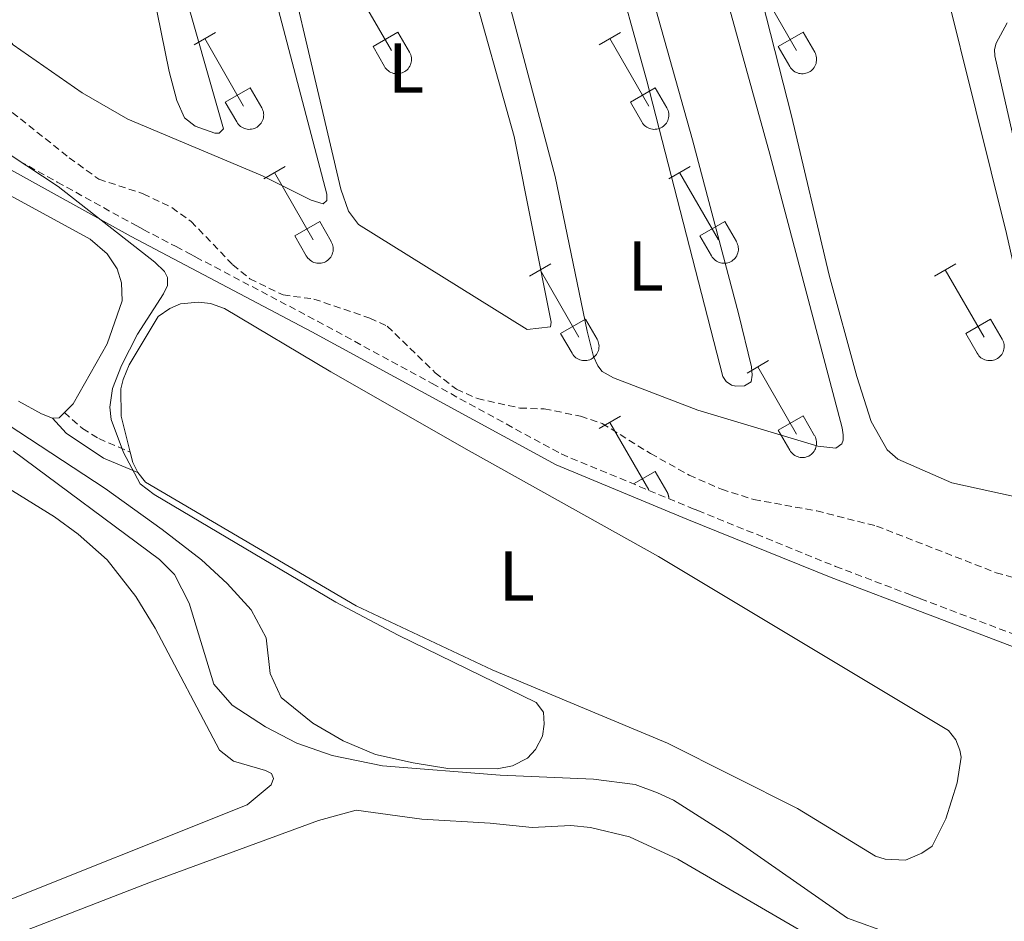
# Model space of a CAD drawing. Units: metres. Extents: x 625213 to 629721, y 4641243 to 4644292.
# Drawn here: x 627034 to 627174, y 4642217 to 4642345 of the extents above; entities that cross this region are included whole.
import ezdxf
from ezdxf.enums import TextEntityAlignment as Align

# ---------------------------------------------------------------- set-up
doc = ezdxf.new("R2010")
doc.units = ezdxf.units.M
doc.header["$MEASUREMENT"] = 0
doc.linetypes.add('TRAZOSX2', pattern=[1.5, 1, -0.5])
for name, color, linetype, lineweight in [('Level 1', 19, 'Continuous', 0), ('Level 11', 142, 'TRAZOSX2', 13), ('Level 13', 5, 'Continuous', 0), ('Level 21', 19, 'Continuous', 0), ('Level 36', 19, 'Continuous', 40), ('Level 37', 92, 'Continuous', 0), ('Level 5', 39, 'TRAZOSX2', 0)]:
    doc.layers.add(name, color=color, linetype=linetype, lineweight=lineweight)
doc.styles.add('Arial', font='ARIAL.TTF', dxfattribs={"height": 0.2})

msp = doc.modelspace()

# ---------------------------------------------------------------- linework, layer by layer
at = {"layer": 'Level 1', "color": 19, "linetype": 'Continuous', "lineweight": 0, "ltscale": 0.5}
msp.add_polyline3d([(627020.98, 4642330.41, 280.2), (627049.93, 4642314.41, 279.45), (627075.65, 4642300.88, 278.13), (627110.39, 4642281.97, 278.91), (627128.99, 4642274.25, 277.82), (627149.5, 4642265.95, 277.33), (627176.93, 4642255.51, 276.6), (627193.51, 4642247.49, 276.27), (627204.07, 4642240.99, 276.42), (627227.24, 4642222.45, 276.81), (627256.22, 4642199.08, 276.99), (627279.79, 4642179.4, 277.02), (627305.27, 4642159.38, 276.96), (627328.33, 4642139.94, 278), (627353.18, 4642119.91, 278.66), (627371.8, 4642105.46, 279.45), (627395.32, 4642088.07, 279.52), (627420.81, 4642067.54, 279.61), (627448.75, 4642045.55, 279.75), (627499.82, 4642006.53, 280.38)], dxfattribs=at)
at = {"layer": 'Level 11', "color": 142, "linetype": 'TRAZOSX2', "lineweight": 13}
msp.add_polyline3d([(627033.03, 4642332.06, 277.17), (627041.15, 4642325.61, 277.17), (627045.33, 4642322.56, 276.93), (627051.66, 4642320.49, 276.93), (627055.74, 4642318.52, 276.93), (627058.47, 4642316.56, 276.93), (627064.41, 4642310.4, 276.93), (627066.85, 4642308.41, 276.93), (627071.56, 4642306.1, 276.93), (627075.94, 4642305.53, 277.12), (627083.9, 4642302.82, 277.12), (627086.38, 4642301.66, 277.12), (627093.2, 4642295.04, 277.12), (627096.23, 4642292.7, 277.12), (627099.2, 4642291.39, 277.12), (627105.23, 4642290.03, 277.12), (627108.71, 4642289.9, 277.12), (627113.88, 4642288.89, 276.94), (627116.93, 4642287.85, 276.94), (627123.83, 4642283.56, 276.54), (627129.32, 4642280.49, 275.95), (627133.9, 4642278.49, 275.95), (627138.5, 4642277.03, 275.95), (627147.46, 4642275.41, 275.72), (627155.97, 4642273.25, 275.2), (627172.97, 4642266.63, 275.26), (627177.81, 4642265.23, 275.26)], dxfattribs=at)
at = {"layer": 'Level 13', "color": 5, "linetype": 'Continuous', "lineweight": 0, "ltscale": 0.5}
msp.add_polyline3d([(627033.18, 4642283.96, 277.68), (627054, 4642268.52, 277.68), (627056.11, 4642266.37, 277.68), (627058.21, 4642262.29, 277.68), (627061.72, 4642250.8, 277.68), (627064.34, 4642247.8, 277.68), (627069.06, 4642244.7, 277.68), (627073.52, 4642242.4, 277.62), (627078.52, 4642240.65, 277.62), (627085.71, 4642239.16, 277.62), (627102.43, 4642237.84, 277.62), (627115.72, 4642237.29, 277.62), (627121.65, 4642236.52, 277.62), (627124.82, 4642235.34, 277.62), (627127.07, 4642234.27, 277.62), (627134.93, 4642229.3, 277.62), (627151.81, 4642217.5, 277.62), (627158.12, 4642215.23, 277.39)], dxfattribs=at)
at = {"layer": 'Level 21', "color": 19, "linetype": 'TRAZOSX2', "lineweight": 0}
msp.add_polyline3d([(627040.45, 4642289.4, 281.01), (627043.04, 4642287.14, 281.01), (627045.35, 4642285.68, 280.72), (627049.81, 4642283.78, 279.88)], dxfattribs=at)
at = {"layer": 'Level 21', "color": 19, "linetype": 'Continuous', "lineweight": 0}
msp.add_polyline3d([(627038.76, 4642288.58, 280.99), (627040.69, 4642286.46, 280.99), (627046.01, 4642282.92, 280.58), (627050.88, 4642280.89, 279.89)], dxfattribs=at)
at = {"layer": 'Level 36', "color": 32, "linetype": 'Continuous', "lineweight": 0}
for points in [[(627081.45, 4642350.43), (627086.97, 4642340.86)], [(627139.07, 4642350.43), (627144.6, 4642340.86)], [(627058.9, 4642341.66), (627061.94, 4642343.42)], [(627084.35, 4642341.42), (627087.89, 4642343.46)], [(627087.89, 4642343.46), (627089.54, 4642340.61)], [(627116.53, 4642341.66), (627119.57, 4642343.42)], [(627141.98, 4642341.42), (627145.52, 4642343.46)], [(627145.52, 4642343.46), (627147.17, 4642340.61)], [(627060.42, 4642342.54), (627065.95, 4642332.96)], [(627118.05, 4642342.54), (627123.57, 4642332.96)], [(627084.35, 4642341.42), (627085.99, 4642338.59)], [(627085.99, 4642338.59), (627086.1, 4642338.41), (627086.23, 4642338.25), (627086.37, 4642338.1), (627086.53, 4642337.96), (627086.7, 4642337.84), (627086.88, 4642337.74), (627087.08, 4642337.66), (627087.27, 4642337.6), (627087.48, 4642337.56), (627087.68, 4642337.54), (627087.89, 4642337.54), (627088.1, 4642337.57), (627088.3, 4642337.61), (627088.5, 4642337.67), (627088.69, 4642337.76), (627088.87, 4642337.86), (627089.04, 4642337.98), (627089.2, 4642338.12), (627089.34, 4642338.27), (627089.46, 4642338.44), (627089.57, 4642338.61), (627089.66, 4642338.8), (627089.73, 4642339), (627089.78, 4642339.2), (627089.81, 4642339.4), (627089.82, 4642339.61), (627089.8, 4642339.82), (627089.77, 4642340.03), (627089.71, 4642340.23), (627089.64, 4642340.42), (627089.54, 4642340.6)], [(627141.98, 4642341.42), (627143.61, 4642338.59)], [(627143.61, 4642338.59), (627143.72, 4642338.41), (627143.85, 4642338.25), (627144, 4642338.1), (627144.15, 4642337.96), (627144.32, 4642337.84), (627144.51, 4642337.74), (627144.7, 4642337.66), (627144.9, 4642337.6), (627145.1, 4642337.56), (627145.31, 4642337.54), (627145.52, 4642337.54), (627145.72, 4642337.57), (627145.93, 4642337.61), (627146.12, 4642337.67), (627146.32, 4642337.76), (627146.5, 4642337.86), (627146.66, 4642337.98), (627146.82, 4642338.12), (627146.96, 4642338.27), (627147.09, 4642338.44), (627147.2, 4642338.61), (627147.29, 4642338.8), (627147.36, 4642339), (627147.4, 4642339.2), (627147.43, 4642339.41), (627147.44, 4642339.61), (627147.43, 4642339.82), (627147.39, 4642340.03), (627147.34, 4642340.23), (627147.26, 4642340.42), (627147.17, 4642340.6)], [(627063.33, 4642333.52), (627066.87, 4642335.56)], [(627066.87, 4642335.56), (627068.52, 4642332.71)], [(627120.96, 4642333.52), (627124.5, 4642335.56)], [(627124.5, 4642335.56), (627126.14, 4642332.71)], [(627063.33, 4642333.52), (627064.96, 4642330.69)], [(627064.97, 4642330.69), (627065.08, 4642330.52), (627065.21, 4642330.35), (627065.35, 4642330.2), (627065.51, 4642330.06), (627065.68, 4642329.95), (627065.86, 4642329.85), (627066.05, 4642329.77), (627066.25, 4642329.7), (627066.46, 4642329.66), (627066.66, 4642329.64), (627066.87, 4642329.65), (627067.08, 4642329.67), (627067.28, 4642329.71), (627067.48, 4642329.78), (627067.67, 4642329.86), (627067.85, 4642329.96), (627068.02, 4642330.08), (627068.18, 4642330.22), (627068.32, 4642330.37), (627068.44, 4642330.54), (627068.55, 4642330.72), (627068.64, 4642330.9), (627068.71, 4642331.1), (627068.76, 4642331.3), (627068.79, 4642331.51), (627068.8, 4642331.72), (627068.78, 4642331.92), (627068.75, 4642332.13), (627068.69, 4642332.33), (627068.62, 4642332.52), (627068.52, 4642332.71)], [(627120.96, 4642333.52), (627122.59, 4642330.69)], [(627122.59, 4642330.69), (627122.7, 4642330.52), (627122.83, 4642330.35), (627122.97, 4642330.2), (627123.13, 4642330.07), (627123.3, 4642329.95), (627123.49, 4642329.85), (627123.68, 4642329.77), (627123.88, 4642329.7), (627124.08, 4642329.66), (627124.29, 4642329.64), (627124.5, 4642329.65), (627124.7, 4642329.67), (627124.9, 4642329.71), (627125.1, 4642329.78), (627125.29, 4642329.86), (627125.47, 4642329.96), (627125.64, 4642330.08), (627125.8, 4642330.22), (627125.94, 4642330.37), (627126.07, 4642330.54), (627126.18, 4642330.72), (627126.26, 4642330.9), (627126.33, 4642331.1), (627126.38, 4642331.3), (627126.41, 4642331.51), (627126.42, 4642331.72), (627126.41, 4642331.92), (627126.37, 4642332.13), (627126.32, 4642332.33), (627126.24, 4642332.52), (627126.15, 4642332.71)], [(627068.8, 4642322.63), (627071.84, 4642324.38)], [(627126.42, 4642322.63), (627129.47, 4642324.38)], [(627070.32, 4642323.5), (627075.85, 4642313.93)], [(627127.94, 4642323.5), (627133.47, 4642313.93)], [(627073.23, 4642314.49), (627076.77, 4642316.53)], [(627076.77, 4642316.53), (627078.42, 4642313.68)], [(627130.85, 4642314.49), (627134.39, 4642316.53)], [(627134.39, 4642316.53), (627136.04, 4642313.68)], [(627073.23, 4642314.49), (627074.86, 4642311.66)], [(627130.85, 4642314.49), (627132.48, 4642311.66)], [(627074.86, 4642311.66), (627074.98, 4642311.48), (627075.1, 4642311.32), (627075.25, 4642311.17), (627075.4, 4642311.03), (627075.58, 4642310.91), (627075.76, 4642310.81), (627075.95, 4642310.73), (627076.15, 4642310.67), (627076.35, 4642310.63), (627076.56, 4642310.61), (627076.77, 4642310.61), (627076.97, 4642310.64), (627077.18, 4642310.68), (627077.38, 4642310.74), (627077.57, 4642310.83), (627077.75, 4642310.93), (627077.92, 4642311.05), (627078.07, 4642311.19), (627078.21, 4642311.34), (627078.34, 4642311.5), (627078.45, 4642311.68), (627078.54, 4642311.87), (627078.61, 4642312.07), (627078.66, 4642312.27), (627078.68, 4642312.47), (627078.69, 4642312.68), (627078.68, 4642312.89), (627078.64, 4642313.1), (627078.59, 4642313.3), (627078.51, 4642313.49), (627078.42, 4642313.67)], [(627132.49, 4642311.66), (627132.6, 4642311.48), (627132.73, 4642311.32), (627132.87, 4642311.17), (627133.03, 4642311.03), (627133.2, 4642310.91), (627133.38, 4642310.81), (627133.57, 4642310.73), (627133.77, 4642310.67), (627133.98, 4642310.63), (627134.18, 4642310.61), (627134.39, 4642310.61), (627134.6, 4642310.64), (627134.8, 4642310.68), (627135, 4642310.74), (627135.19, 4642310.83), (627135.37, 4642310.93), (627135.54, 4642311.05), (627135.7, 4642311.19), (627135.84, 4642311.34), (627135.96, 4642311.5), (627136.07, 4642311.68), (627136.16, 4642311.87), (627136.23, 4642312.07), (627136.28, 4642312.27), (627136.31, 4642312.47), (627136.32, 4642312.68), (627136.3, 4642312.89), (627136.27, 4642313.1), (627136.21, 4642313.3), (627136.14, 4642313.49), (627136.04, 4642313.67)], [(627106.6, 4642308.78), (627109.64, 4642310.54)], [(627164.22, 4642308.78), (627167.26, 4642310.54)], [(627108.12, 4642309.66), (627113.64, 4642300.09)], [(627165.74, 4642309.66), (627171.27, 4642300.09)], [(627111.03, 4642300.64), (627114.56, 4642302.68)], [(627114.56, 4642302.68), (627116.21, 4642299.83)], [(627168.65, 4642300.64), (627172.19, 4642302.68)], [(627172.19, 4642302.68), (627173.84, 4642299.83)], [(627111.03, 4642300.64), (627112.66, 4642297.81)], [(627168.65, 4642300.64), (627170.28, 4642297.81)], [(627112.66, 4642297.81), (627112.77, 4642297.64), (627112.9, 4642297.47), (627113.04, 4642297.32), (627113.2, 4642297.19), (627113.37, 4642297.07), (627113.56, 4642296.97), (627113.75, 4642296.89), (627113.94, 4642296.83), (627114.15, 4642296.79), (627114.36, 4642296.77), (627114.56, 4642296.77), (627114.77, 4642296.79), (627114.97, 4642296.84), (627115.17, 4642296.9), (627115.36, 4642296.98), (627115.54, 4642297.08), (627115.71, 4642297.21), (627115.87, 4642297.34), (627116.01, 4642297.5), (627116.14, 4642297.66), (627116.24, 4642297.84), (627116.33, 4642298.03), (627116.4, 4642298.22), (627116.45, 4642298.42), (627116.48, 4642298.63), (627116.49, 4642298.84), (627116.47, 4642299.05), (627116.44, 4642299.25), (627116.38, 4642299.45), (627116.31, 4642299.64), (627116.21, 4642299.83)], [(627170.28, 4642297.81), (627170.4, 4642297.64), (627170.52, 4642297.47), (627170.67, 4642297.32), (627170.82, 4642297.19), (627171, 4642297.07), (627171.18, 4642296.97), (627171.37, 4642296.89), (627171.57, 4642296.83), (627171.77, 4642296.79), (627171.98, 4642296.77), (627172.19, 4642296.77), (627172.39, 4642296.79), (627172.6, 4642296.84), (627172.8, 4642296.9), (627172.99, 4642296.98), (627173.17, 4642297.08), (627173.34, 4642297.21), (627173.49, 4642297.34), (627173.63, 4642297.5), (627173.76, 4642297.66), (627173.87, 4642297.84), (627173.96, 4642298.03), (627174.03, 4642298.22), (627174.08, 4642298.42), (627174.1, 4642298.63), (627174.11, 4642298.84), (627174.1, 4642299.05), (627174.06, 4642299.25), (627174.01, 4642299.45), (627173.93, 4642299.64), (627173.84, 4642299.83)], [(627137.54, 4642295.01), (627140.59, 4642296.77)], [(627139.07, 4642295.89), (627144.6, 4642286.32)], [(627116.53, 4642287.11), (627119.57, 4642288.87)], [(627141.98, 4642286.87), (627145.52, 4642288.91)], [(627145.52, 4642288.91), (627147.16, 4642286.06)], [(627118.05, 4642287.99), (627123.57, 4642278.42)], [(627141.98, 4642286.87), (627143.61, 4642284.04)], [(627143.61, 4642284.04), (627143.72, 4642283.86), (627143.85, 4642283.7), (627144, 4642283.55), (627144.15, 4642283.42), (627144.32, 4642283.3), (627144.51, 4642283.2), (627144.7, 4642283.12), (627144.9, 4642283.06), (627145.1, 4642283.02), (627145.31, 4642283), (627145.52, 4642283), (627145.72, 4642283.02), (627145.93, 4642283.06), (627146.12, 4642283.13), (627146.31, 4642283.21), (627146.5, 4642283.31), (627146.66, 4642283.43), (627146.82, 4642283.57), (627146.96, 4642283.72), (627147.09, 4642283.89), (627147.2, 4642284.07), (627147.28, 4642284.25), (627147.35, 4642284.45), (627147.4, 4642284.65), (627147.43, 4642284.86), (627147.44, 4642285.07), (627147.43, 4642285.27), (627147.39, 4642285.48), (627147.34, 4642285.68), (627147.26, 4642285.87), (627147.17, 4642286.06)], [(627121.41, 4642279.24), (627124.5, 4642281.02)], [(627124.5, 4642281.02), (627126.14, 4642278.16)], [(627126.42, 4642277.16), (627126.42, 4642277.19), (627126.42, 4642277.22), (627126.42, 4642277.26), (627126.41, 4642277.29), (627126.41, 4642277.33), (627126.41, 4642277.36), (627126.4, 4642277.39), (627126.4, 4642277.43), (627126.39, 4642277.46), (627126.39, 4642277.5), (627126.38, 4642277.53), (627126.38, 4642277.56), (627126.37, 4642277.6), (627126.36, 4642277.63), (627126.35, 4642277.66), (627126.34, 4642277.69), (627126.33, 4642277.73), (627126.32, 4642277.76), (627126.31, 4642277.79), (627126.3, 4642277.82), (627126.29, 4642277.85), (627126.28, 4642277.89), (627126.26, 4642277.92), (627126.25, 4642277.95), (627126.24, 4642277.98), (627126.22, 4642278.01), (627126.21, 4642278.04), (627126.19, 4642278.07), (627126.18, 4642278.1), (627126.16, 4642278.13), (627126.14, 4642278.16)]]:
    msp.add_lwpolyline(points, dxfattribs=at)
at = {"layer": 'Level 36', "color": 92, "linetype": 'Continuous', "lineweight": 0}
for points in [[(627143.88, 4642331.58, 275.7), (627117.69, 4642434.14, 275.47), (627117.71, 4642435.18, 275.47), (627118.48, 4642435.87, 275.47), (627139.97, 4642441.46, 275.18), (627141.31, 4642441.45, 275.18), (627142.12, 4642441.22, 275.18), (627144.27, 4642438.44, 275.18), (627147.6, 4642426.3, 275.18), (627156.79, 4642390.05, 275.18), (627161.32, 4642367.68, 275.41), (627174.43, 4642314.82, 275.76), (627182.38, 4642279.89, 276.05), (627182.19, 4642278.4, 276.05), (627181.39, 4642277.91, 276.05), (627179.64, 4642277.53, 276.05), (627175.56, 4642277.45, 276.05), (627166.69, 4642279.4, 276.05), (627159, 4642282.76, 276.05), (627157.46, 4642284.09, 276.05), (627155.18, 4642288.11, 276.05), (627153.14, 4642294.52, 276.05), (627149.21, 4642308.92, 276.05), (627143.88, 4642331.58, 275.7)], [(627025.7, 4642357.96, 278.61), (627009.76, 4642422.2, 278.56), (627009.75, 4642423.27, 278.56), (627009.92, 4642424.02, 278.56), (627011.13, 4642424.72, 278.56), (627013.33, 4642425.31, 278.56), (627037.9, 4642429.33, 278.56), (627043.84, 4642430.59, 278.44), (627046.82, 4642430.48, 278.33), (627047.66, 4642430.1, 278.27), (627048.32, 4642429.58, 278.27), (627050.09, 4642426.08, 278.27), (627069.14, 4642353.3, 277.92), (627077.79, 4642320.41, 277.98), (627077.77, 4642319.52, 277.98), (627077.27, 4642319.06, 277.98), (627075.53, 4642319.58, 277.98), (627068.61, 4642323.04, 277.98), (627049.46, 4642331.08, 278.21), (627042.98, 4642334.82, 278.27), (627033.16, 4642341.64, 278.39), (627029.26, 4642346.35, 278.56), (627027.14, 4642352.19, 278.62), (627025.7, 4642357.96, 278.61)], [(627053.08, 4642349.08, 278.73), (627047, 4642374.44, 278.73), (627039.7, 4642401.51, 278.62), (627034.97, 4642423.07, 278.5), (627035.2, 4642423.61, 278.5), (627035.85, 4642424, 278.44), (627038.29, 4642424.3, 278.38), (627038.83, 4642424.25, 278.33), (627044.62, 4642398.62, 277.92), (627047.56, 4642386.77, 277.86), (627056.86, 4642351.51, 277.98), (627063.08, 4642329.73, 278.21), (627062.46, 4642329.1, 278.27), (627061.87, 4642329.12, 278.5), (627059.06, 4642330.1, 278.56), (627057.52, 4642331.27, 278.56), (627056.45, 4642333.73, 278.68), (627055.36, 4642337.88, 278.68), (627053.08, 4642349.08, 278.73)], [(627098.14, 4642351.15, 277.63), (627104.43, 4642328.62, 277.86), (627109.69, 4642302.22, 278.04), (627109.61, 4642301.56, 278.04), (627106.25, 4642301.19, 278.04), (627082.28, 4642316.12, 277.98), (627080.88, 4642318.03, 277.98), (627079.77, 4642321.15, 277.98), (627068.72, 4642368.21, 277.75)], [(627118.22, 4642354.86, 277.5), (627123.27, 4642336.54, 277.5), (627134.08, 4642294.5, 277.33), (627134.56, 4642293.82, 277.27), (627135.34, 4642293.29, 277.27), (627135.94, 4642293.12, 277.27), (627137.16, 4642293.2, 277.16), (627138.14, 4642293.77, 277.1), (627138.27, 4642294.7, 277.04), (627138.17, 4642295.89, 277.04), (627136.35, 4642303.46, 277.04), (627129.8, 4642328.16, 276.98), (627120.1, 4642362.59, 276.86)], [(627131.63, 4642359.19, 276.63), (627140.79, 4642326.12, 276.86), (627151.08, 4642287.2, 276.75), (627151.24, 4642286.24, 276.75), (627151.22, 4642285.47, 276.75), (627151.05, 4642284.93, 276.75), (627150.16, 4642284.33, 276.75), (627147.6, 4642284.59, 276.75), (627130.53, 4642289.72, 277.1), (627118.53, 4642294.31, 277.27), (627116.94, 4642295.24, 277.33), (627116.34, 4642296.04, 277.39), (627115.7, 4642297.38, 277.44), (627114.79, 4642300.97, 277.56), (627110.27, 4642322.95, 277.62)], [(627110.27, 4642322.95, 277.62), (627103.56, 4642348.16, 277.62)], [(627180.16, 4642307.56, 275.5), (627172.77, 4642340.11, 275.33), (627172.76, 4642341.01, 275.33), (627172.99, 4642341.9, 275.33), (627174.56, 4642344.78, 275.33)], [(627028.01, 4642322.81, 281.17), (627044.11, 4642314.02, 281.11), (627046.55, 4642311.96, 280.99), (627047.94, 4642309.83, 280.99), (627048.59, 4642307.82, 281.05), (627048.68, 4642305.26, 281.05), (627046.55, 4642299.16, 281.05), (627041.68, 4642290.64, 281.05), (627040.45, 4642289.4, 281.01)], [(627049.81, 4642283.78, 279.88), (627048.52, 4642288.87, 279.83), (627048.5, 4642292.74, 279.77), (627048.81, 4642294.09, 279.77), (627049.65, 4642296.15, 279.71), (627053.8, 4642303.05, 279.6), (627055.45, 4642304.17, 279.48), (627056.96, 4642304.82, 279.42), (627059.52, 4642305.06, 279.42), (627061.25, 4642304.87, 279.42), (627063.22, 4642304.18, 279.42), (627078.37, 4642295.19, 279.42), (627098.02, 4642283.94, 280.06), (627124.94, 4642268.95, 279.89), (627166.19, 4642244.19, 279.48), (627167.22, 4642242.89, 279.48), (627167.83, 4642241.41, 279.48), (627167.99, 4642240.4, 279.48), (627167.44, 4642236.76, 279.48), (627165.8, 4642231.62, 279.48), (627163.88, 4642227.75, 279.48), (627162.41, 4642226.75, 279.48), (627160.07, 4642225.77, 279.48), (627157.18, 4642225.92, 279.48), (627155.83, 4642226.35, 279.48), (627144.73, 4642233.12, 279.48), (627126.21, 4642242.4, 279.6), (627113.88, 4642247.56, 280.06), (627101.28, 4642252.8, 280.06), (627081.93, 4642261.91, 280), (627052, 4642279.5, 279.89), (627050.88, 4642280.89, 279.89)], [(627038.76, 4642288.58, 280.99), (627037.18, 4642289.22, 280.99), (627033.91, 4642291.02, 280.99)], [(627040.45, 4642289.4, 281.01), (627039.71, 4642288.65, 280.99), (627038.76, 4642288.58, 280.99)], [(627023.69, 4642284.06, 277.87), (627039.05, 4642274.57, 277.81), (627042.42, 4642272.11, 277.87), (627046.54, 4642268.44, 277.87), (627050.6, 4642263.22, 277.87), (627053.36, 4642258.75, 277.81), (627062.5, 4642241.38, 277.87), (627064.51, 4642239.84, 278.14), (627069.08, 4642238.52, 278.14), (627069.92, 4642238.06, 278.14), (627070.2, 4642237.38, 278.14), (627069.85, 4642236.45, 278.14), (627066.46, 4642233.61, 278.14), (627029.38, 4642218.86, 278.08)], [(627050.88, 4642280.89, 279.89), (627050.18, 4642282.31, 279.89), (627049.81, 4642283.78, 279.88)], [(627000.42, 4642202.39, 277.68), (627052.68, 4642222.62, 277.85), (627076.6, 4642231.4, 277.79), (627081.97, 4642232.89, 277.79), (627091.31, 4642231.57, 277.79), (627100.99, 4642231.04, 277.79), (627106.97, 4642230.41, 278.43), (627112.47, 4642230.71, 278.26), (627115.28, 4642230.39, 278.26), (627120.83, 4642229.08, 278.2), (627127.69, 4642225.92, 278.08), (627146.86, 4642214.77, 278.08)]]:
    msp.add_polyline3d(points, dxfattribs=at)
at = {"layer": 'Level 36', "color": 19, "linetype": 'TRAZOSX2', "lineweight": 0}
msp.add_polyline3d([(627034.08, 4642325.12, 280), (627039.45, 4642322.15, 280), (627050.74, 4642315.91, 279.97), (627051.67, 4642315.42, 279.96), (627056.33, 4642312.97, 279.86), (627058.09, 4642312.04, 279.84), (627058.22, 4642311.98, 279.84), (627059.14, 4642311.49, 279.82), (627061.83, 4642310.08, 279.88), (627076.45, 4642302.38, 279.69), (627092.76, 4642293.51, 279.49), (627111.12, 4642283.5, 279.4), (627129.63, 4642275.82, 279.27), (627130.53, 4642275.46, 279.27), (627150.13, 4642267.53, 277.79), (627160.69, 4642263.51, 277), (627161.24, 4642263.3, 276.96), (627162.2, 4642262.93, 276.93), (627177.61, 4642257.07, 276.6)], dxfattribs=at)
at = {"layer": 'Level 5', "color": 36, "linetype": 'Continuous', "lineweight": 0}
msp.add_polyline3d([(627030.61, 4642327.38, 280), (627039.55, 4642321.54, 280), (627053.32, 4642310.75, 280), (627054.68, 4642309.45, 280), (627055.1, 4642308.57, 280), (627055.12, 4642307.46, 280), (627054.54, 4642306.27, 280), (627050.83, 4642300.51, 280), (627048.59, 4642296.06, 280), (627047.31, 4642292.81, 280), (627046.93, 4642290.15, 280), (627047.1, 4642288.4, 280), (627048.88, 4642283.72, 280), (627051.22, 4642279.25, 280), (627053.2, 4642277.76, 280), (627079.08, 4642262.44, 280), (627087.92, 4642257.76, 280), (627107.55, 4642248.16, 280), (627108.6, 4642246.8, 280), (627108.68, 4642245.08, 280), (627108.44, 4642243.38, 280), (627107.45, 4642241.49, 280), (627106.33, 4642240.25, 280), (627104.17, 4642239.19, 280), (627102, 4642238.74, 280), (627094.97, 4642238.78, 280), (627090.04, 4642239.58, 280), (627084.71, 4642240.77, 280), (627080.11, 4642242.73, 280), (627075.78, 4642245.26, 280), (627071.3, 4642248.88, 280), (627069.74, 4642252.32, 280), (627069.17, 4642257.37, 280), (627067.01, 4642261.34, 280), (627063.6, 4642265.08, 280), (627059.97, 4642268.46, 280), (627054.37, 4642272.78, 280), (627046.24, 4642278.59, 280), (627032.48, 4642287.66, 280)], dxfattribs=at)

# ---------------------------------------------------------------- texts
at = {"layer": 'Level 37', "color": 92, "linetype": 'Continuous', "lineweight": 0, "style": 'Arial'}
for p in [(627089.06, 4642338.36, 277.79), (627123.12, 4642310.22, 277.49), (627104.8, 4642266.14, 280.04)]:
    msp.add_text('L', height=7, dxfattribs=at).set_placement(p, align=Align.MIDDLE_CENTER)

doc.saveas('drawing.dxf')
